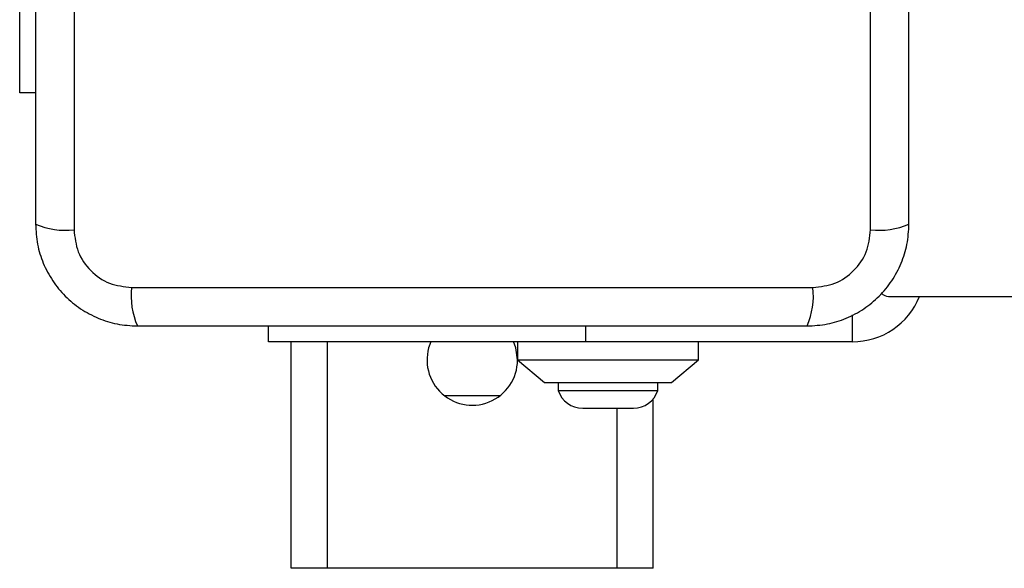
# Model space of a CAD drawing. Units: millimetres. Extents: x -5188 to 4839, y -3372 to 4021.
# Drawn here: x 2347 to 2456, y 1571 to 1631 of the extents above; entities that cross this region are included whole.
import ezdxf

# ---------------------------------------------------------------- set-up
doc = ezdxf.new("R2010")
doc.units = ezdxf.units.MM
doc.layers.add('Toestel 2D', color=7, linetype='Continuous', lineweight=20)

# ---------------------------------------------------------------- blocks, each defined once
blk = doc.blocks.new('BG-8060-400')
at = {"layer": 'Toestel 2D', "linetype": 'Continuous', "lineweight": 25}
for p, q in [((2353.23, 1683.44), (2353.23, 1608.16)), ((2441.23, 1608.16), (2441.23, 1683.44)), ((2347.23, 1623.3), (2347.23, 1645.79)), ((2348.98, 1623.3), (2347.23, 1623.3)), ((2359.59, 1601.8), (2434.87, 1601.8)), ((2443.23, 1600.8), (3151.23, 1600.8)), ((2439.23, 1595.8), (2439.23, 1598.78)), ((2374.73, 1595.8), (2374.73, 1597.55)), ((2409.73, 1597.55), (2409.73, 1595.8)), ((2409.73, 1595.8), (2374.73, 1595.8)), ((2377.23, 1570.8), (2377.23, 1595.8)), ((2381.23, 1570.8), (2381.23, 1595.8)), ((2402.23, 1595.8), (2402.23, 1593.8)), ((2439.23, 1595.8), (2409.73, 1595.8)), ((2422.23, 1593.8), (2422.23, 1595.8)), ((2402.23, 1593.8), (2405.23, 1591.3)), ((2402.23, 1593.8), (2422.23, 1593.8)), ((2419.23, 1591.3), (2422.23, 1593.8)), ((2405.23, 1591.3), (2419.23, 1591.3)), ((2406.73, 1591.3), (2406.73, 1590.43)), ((2406.73, 1590.43), (2417.73, 1590.43)), ((2417.73, 1590.43), (2417.73, 1591.3)), ((2394.13, 1589.88), (2400.33, 1589.88)), ((2417.23, 1570.8), (2417.23, 1589.51)), ((2409.43, 1588.47), (2415.03, 1588.47)), ((2413.23, 1570.8), (2413.23, 1588.47)), ((2381.23, 1570.8), (2377.23, 1570.8)), ((2413.23, 1570.8), (2381.23, 1570.8)), ((2417.23, 1570.8), (2413.23, 1570.8))]:
    blk.add_line(p, q, dxfattribs=at)
at = {"layer": 'Toestel 2D', "linetype": 'Continuous', "lineweight": 25, "flags": 128}
blk.add_lwpolyline([(2402.23, 1593.8), (2402.04, 1595.15), (2401.79, 1595.85)], dxfattribs=at)
at = {"layer": 'Toestel 2D', "linetype": 'Continuous', "lineweight": 25}
for centre, radius, start, end in [((2352.3, 1616.38), 8.27, 246.3529, 276.4609), ((2442.16, 1616.38), 8.27, 263.5391, 293.6471), ((2367.81, 1600.87), 8.27, 173.5391, 203.6471), ((2426.65, 1600.87), 8.27, 336.3529, 6.4609), ((2439.23, 1603.8), 8, 270, 337.9757), ((2443.23, 1601.8), 1, 218.7165, 270), ((2397.23, 1593.8), 5, 155.7952, 0), ((2409.43, 1591.31), 2.84, 197.9848, 270), ((2415.03, 1591.31), 2.84, 270, 342.0152)]:
    blk.add_arc(centre, radius, start, end, dxfattribs=at)
for points, knots in [([(2348.98, 1682.8), (2348.98, 1676.65), (2348.98, 1664.36), (2348.98, 1645.8), (2348.98, 1627.24), (2348.98, 1614.95), (2348.98, 1608.8)], [0, 0, 0, 0, 0.249998, 0.5, 0.749998, 1, 1, 1, 1]), ([(2445.48, 1608.8), (2445.48, 1614.95), (2445.48, 1627.24), (2445.48, 1645.8), (2445.48, 1664.36), (2445.48, 1676.65), (2445.48, 1682.8)], [0, 0, 0, 0, 0.249998, 0.5, 0.749998, 1, 1, 1, 1]), ([(2348.98, 1608.8), (2349.02, 1608.05), (2349.11, 1606.58), (2349.78, 1604.45), (2350.81, 1602.51), (2352.22, 1600.8), (2353.93, 1599.39), (2355.87, 1598.36), (2358, 1597.68), (2359.48, 1597.59), (2360.23, 1597.55)], [0, 0, 0, 0, 0.127824, 0.250004, 0.375728, 0.499754, 0.62375, 0.749431, 0.871885, 1, 1, 1, 1]), ([(2353.23, 1608.16), (2353.32, 1607.33), (2353.51, 1605.67), (2354.98, 1603.56), (2357.09, 1602.08), (2358.76, 1601.89), (2359.59, 1601.8)], [0, 0, 0, 0, 0.250029, 0.499755, 0.749405, 1, 1, 1, 1]), ([(2434.23, 1597.55), (2434.98, 1597.59), (2436.45, 1597.68), (2438.58, 1598.35), (2440.52, 1599.39), (2442.23, 1600.79), (2443.64, 1602.5), (2444.67, 1604.44), (2445.35, 1606.57), (2445.44, 1608.05), (2445.48, 1608.8)], [0, 0, 0, 0, 0.127824, 0.250004, 0.375728, 0.499754, 0.62375, 0.749431, 0.871885, 1, 1, 1, 1]), ([(2434.87, 1601.8), (2435.7, 1601.89), (2437.36, 1602.08), (2439.47, 1603.55), (2440.95, 1605.66), (2441.14, 1607.33), (2441.23, 1608.16)], [0, 0, 0, 0, 0.250029, 0.499755, 0.749405, 1, 1, 1, 1]), ([(2360.23, 1597.55), (2366.38, 1597.55), (2378.67, 1597.55), (2397.23, 1597.55), (2415.79, 1597.55), (2428.08, 1597.55), (2434.23, 1597.55)], [0, 0, 0, 0, 0.249998, 0.5, 0.749998, 1, 1, 1, 1])]:
    blk.add_open_spline(points, degree=3, knots=knots, dxfattribs=at)

msp = doc.modelspace()

# ---------------------------------------------------------------- block references
msp.add_blockref('BG-8060-400', (0, 0))

doc.saveas('drawing.dxf')
